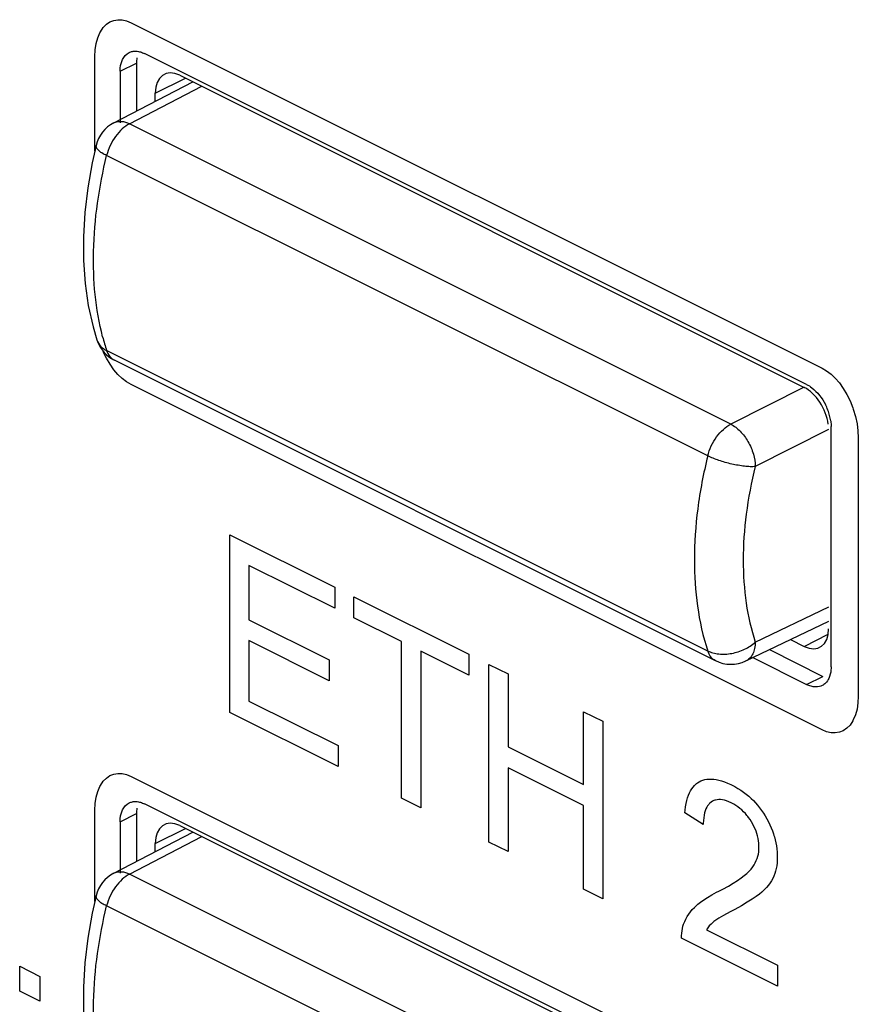
# Model space of a CAD drawing. Units: millimetres. Extents: x 105 to 197, y 52 to 175.
# Drawn here: x 142 to 149, y 75 to 83 of the extents above; entities that cross this region are included whole.
import ezdxf

# ---------------------------------------------------------------- set-up
doc = ezdxf.new("R2010")
doc.units = ezdxf.units.MM
doc.header["$LTSCALE"] = 16.335
doc.layers.get('0').update_dxf_attribs({"linetype": 'CONTINUOUS'})
doc.layers.add('RACCORDO', color=7, linetype='CONTINUOUS')

msp = doc.modelspace()

# ---------------------------------------------------------------- linework, layer by layer
at = {"color": 7, "linetype": 'CONTINUOUS', "true_color": 0x1c1c1b}
for p, q in [((142.9462, 83.078), (142.974, 83.1064)), ((142.974, 83.1064), (143.005, 83.1273)), ((143.005, 83.1273), (143.0385, 83.1406)), ((143.0385, 83.1406), (143.074, 83.1464)), ((143.074, 83.1464), (143.1108, 83.1448)), ((143.1108, 83.1448), (143.1488, 83.136)), ((143.1488, 83.136), (143.1876, 83.12)), ((143.1876, 83.12), (149.167, 80.1303)), ((142.899, 82.9903), (142.9175, 83.0339)), ((142.9175, 83.0339), (142.9221, 83.0424)), ((142.9221, 83.0424), (142.9462, 83.078)), ((142.8772, 82.8868), (142.8854, 82.9411)), ((142.8854, 82.9411), (142.899, 82.9903)), ((142.8744, 82.8283), (142.8772, 82.8868)), ((142.8744, 82.009), (142.8744, 82.8283)), ((142.9742, 80.2155), (142.9463, 80.2718)), ((143.0052, 80.1636), (142.9742, 80.2155)), ((143.0386, 80.1168), (143.0052, 80.1636)), ((143.074, 80.0756), (143.0386, 80.1168)), ((149.167, 80.1303), (149.2057, 80.1076)), ((143.1109, 80.0403), (143.074, 80.0756)), ((143.1488, 80.0112), (143.1109, 80.0403)), ((149.2057, 80.1076), (149.2436, 80.0785)), ((149.2436, 80.0785), (149.2804, 80.0432)), ((149.2804, 80.0432), (149.3158, 80.002)), ((143.1876, 79.9884), (143.1488, 80.0112)), ((149.167, 76.9987), (143.1876, 79.9884)), ((149.3158, 80.002), (149.3492, 79.9552)), ((149.3492, 79.9552), (149.3802, 79.9033)), ((149.3802, 79.9033), (149.408, 79.847)), ((149.408, 79.847), (149.4321, 79.7873)), ((149.4321, 79.7873), (149.4365, 79.7746)), ((149.4365, 79.7746), (149.4551, 79.7124)), ((149.4551, 79.7124), (149.4686, 79.6495)), ((149.4686, 79.6495), (149.4769, 79.587)), ((149.4769, 79.587), (149.4797, 79.5257)), ((149.4797, 79.5257), (149.4797, 77.2919)), ((144.0413, 78.6872), (144.9491, 78.2333)), ((144.0413, 77.1496), (144.0413, 78.6872)), ((144.9491, 78.0517), (144.2075, 78.4226)), ((144.2075, 78.4226), (144.2075, 77.9518)), ((144.9491, 78.2333), (144.9491, 78.0517)), ((145.1135, 78.1511), (146.1087, 77.6536)), ((145.1135, 77.9695), (145.1135, 78.1511)), ((144.2075, 77.9518), (144.9019, 77.6045)), ((145.5271, 77.7628), (145.1135, 77.9695)), ((144.9019, 77.4241), (144.2075, 77.7714)), ((144.2075, 77.7714), (144.2075, 77.2478)), ((145.5271, 76.4067), (145.5271, 77.7628)), ((146.1087, 77.4719), (145.6934, 77.6796)), ((145.6934, 77.6796), (145.6934, 76.3235)), ((146.1087, 77.6536), (146.1087, 77.4719)), ((144.9019, 77.6045), (144.9019, 77.4241)), ((146.2841, 77.5658), (146.4503, 77.4828)), ((146.2841, 76.0282), (146.2841, 77.5658)), ((146.4503, 77.4828), (146.4503, 76.8513)), ((144.2075, 77.2478), (144.9782, 76.8624)), ((149.4769, 77.2331), (149.4686, 77.1787)), ((149.4797, 77.2919), (149.4769, 77.2331)), ((144.9782, 76.6811), (144.0413, 77.1496)), ((147.1028, 77.1565), (147.269, 77.0734)), ((147.1028, 76.525), (147.1028, 77.1565)), ((149.4686, 77.1787), (149.4551, 77.1292)), ((147.269, 77.0734), (147.269, 75.5357)), ((149.4319, 77.0768), (149.4079, 77.0411)), ((149.4365, 77.0854), (149.4319, 77.0768)), ((149.4551, 77.1292), (149.4365, 77.0854)), ((149.2057, 76.9828), (149.167, 76.9987)), ((149.2435, 76.974), (149.2057, 76.9828)), ((149.2803, 76.9724), (149.2435, 76.974)), ((149.3157, 76.9783), (149.2803, 76.9724)), ((149.3491, 76.9917), (149.3157, 76.9783)), ((149.3801, 77.0126), (149.3491, 76.9917)), ((149.4079, 77.0411), (149.3801, 77.0126)), ((144.9782, 76.8624), (144.9782, 76.6811)), ((146.4503, 76.8513), (147.1028, 76.525)), ((143.0385, 76.6166), (143.074, 76.6224)), ((143.074, 76.6224), (143.1108, 76.6208)), ((147.1028, 76.3434), (146.4503, 76.6697)), ((146.4503, 76.6697), (146.4503, 75.9451)), ((142.9221, 76.5183), (142.9462, 76.5539)), ((142.9462, 76.5539), (142.974, 76.5823)), ((142.974, 76.5823), (143.005, 76.6032)), ((143.005, 76.6032), (143.0385, 76.6166)), ((143.1108, 76.6208), (143.1488, 76.612)), ((143.1488, 76.612), (143.1876, 76.596)), ((143.1876, 76.596), (149.167, 73.6063)), ((148.0808, 76.5348), (148.0877, 76.54)), ((148.0877, 76.54), (148.1022, 76.5492)), ((148.1022, 76.5492), (148.1179, 76.5572)), ((148.1179, 76.5572), (148.1343, 76.5636)), ((148.1343, 76.5636), (148.1516, 76.5684)), ((148.1516, 76.5684), (148.1696, 76.5717)), ((148.1696, 76.5717), (148.1884, 76.5734)), ((148.1884, 76.5734), (148.2082, 76.5736)), ((148.2082, 76.5736), (148.2289, 76.5721)), ((148.2289, 76.5721), (148.2505, 76.569)), ((148.2505, 76.569), (148.2732, 76.5642)), ((148.2732, 76.5642), (148.297, 76.5575)), ((148.297, 76.5575), (148.3219, 76.5491)), ((148.3219, 76.5491), (148.3481, 76.5387)), ((148.3481, 76.5387), (148.3756, 76.5263)), ((142.8854, 76.4168), (142.899, 76.4661)), ((142.899, 76.4661), (142.9175, 76.5098)), ((142.9175, 76.5098), (142.9221, 76.5183)), ((148.0107, 76.4327), (148.0191, 76.4528)), ((148.0191, 76.4528), (148.0284, 76.4713)), ((148.0284, 76.4713), (148.0385, 76.4881)), ((148.0385, 76.4881), (148.0495, 76.5033)), ((148.0495, 76.5033), (148.0614, 76.517)), ((148.0614, 76.517), (148.0741, 76.5292)), ((148.0741, 76.5292), (148.0808, 76.5348)), ((148.3756, 76.5263), (148.3875, 76.5205)), ((148.3875, 76.5205), (148.4123, 76.5074)), ((148.4123, 76.5074), (148.4384, 76.4924)), ((148.4384, 76.4924), (148.4633, 76.4766)), ((148.4633, 76.4766), (148.487, 76.4601)), ((148.487, 76.4601), (148.5097, 76.4428)), ((142.8772, 76.3625), (142.8854, 76.4168)), ((145.6934, 76.3235), (145.5271, 76.4067)), ((147.9907, 76.3613), (147.9964, 76.387)), ((147.9964, 76.387), (148.0031, 76.4108)), ((148.0031, 76.4108), (148.0107, 76.4327)), ((148.2059, 76.373), (148.195, 76.364)), ((148.2179, 76.3807), (148.2059, 76.373)), ((148.2306, 76.3867), (148.2179, 76.3807)), ((148.2372, 76.3892), (148.2306, 76.3867)), ((148.2439, 76.3912), (148.2372, 76.3892)), ((148.2579, 76.3941), (148.2439, 76.3912)), ((148.2727, 76.3954), (148.2579, 76.3941)), ((148.2882, 76.3951), (148.2727, 76.3954)), ((148.3045, 76.3932), (148.2882, 76.3951)), ((148.3216, 76.3897), (148.3045, 76.3932)), ((148.3398, 76.3843), (148.3216, 76.3897)), ((148.3589, 76.3772), (148.3398, 76.3843)), ((148.3791, 76.3682), (148.3589, 76.3772)), ((148.384, 76.3657), (148.3791, 76.3682)), ((148.5097, 76.4428), (148.5314, 76.4249)), ((148.5314, 76.4249), (148.5521, 76.4062)), ((148.5521, 76.4062), (148.5718, 76.3868)), ((148.5718, 76.3868), (148.5907, 76.3667)), ((148.5907, 76.3667), (148.6088, 76.3459)), ((142.8744, 76.3039), (142.8772, 76.3625)), ((142.8744, 75.5139), (142.8744, 76.3039)), ((147.1028, 75.6188), (147.1028, 76.3434)), ((147.9798, 76.2796), (147.982, 76.3037)), ((147.982, 76.3037), (147.9859, 76.3336)), ((147.9859, 76.3336), (147.9907, 76.3613)), ((148.1547, 76.2978), (148.1494, 76.2799)), ((148.1609, 76.314), (148.1547, 76.2978)), ((148.168, 76.3287), (148.1609, 76.314)), ((148.176, 76.3419), (148.168, 76.3287)), ((148.185, 76.3537), (148.176, 76.3419)), ((148.1899, 76.359), (148.185, 76.3537)), ((148.195, 76.364), (148.1899, 76.359)), ((148.4015, 76.3565), (148.384, 76.3657)), ((148.4206, 76.345), (148.4015, 76.3565)), ((148.4387, 76.3326), (148.4206, 76.345)), ((148.4559, 76.3195), (148.4387, 76.3326)), ((148.4722, 76.3055), (148.4559, 76.3195)), ((148.4877, 76.2907), (148.4722, 76.3055)), ((148.5025, 76.2751), (148.4877, 76.2907)), ((148.6088, 76.3459), (148.6261, 76.3243)), ((148.6261, 76.3243), (148.6426, 76.3019)), ((148.6426, 76.3019), (148.6584, 76.2786)), ((148.1384, 76.1802), (147.9798, 76.2796)), ((148.1396, 76.2155), (148.1385, 76.19)), ((148.1419, 76.2389), (148.1396, 76.2155)), ((148.1451, 76.2603), (148.1419, 76.2389)), ((148.1494, 76.2799), (148.1451, 76.2603)), ((148.5166, 76.2586), (148.5025, 76.2751)), ((148.5233, 76.2499), (148.5166, 76.2586)), ((148.53, 76.2411), (148.5233, 76.2499)), ((148.5427, 76.2227), (148.53, 76.2411)), ((148.5548, 76.2033), (148.5427, 76.2227)), ((148.5666, 76.1826), (148.5548, 76.2033)), ((148.6584, 76.2786), (148.6735, 76.2546)), ((148.6735, 76.2546), (148.6886, 76.2283)), ((148.6886, 76.2283), (148.7025, 76.2023)), ((148.7025, 76.2023), (148.7151, 76.1764)), ((148.1385, 76.19), (148.1384, 76.1802)), ((148.5772, 76.1621), (148.5666, 76.1826)), ((148.5865, 76.1416), (148.5772, 76.1621)), ((148.5946, 76.1212), (148.5865, 76.1416)), ((148.6016, 76.1008), (148.5946, 76.1212)), ((148.7151, 76.1764), (148.7265, 76.1505)), ((148.7265, 76.1505), (148.7368, 76.1247)), ((148.7368, 76.1247), (148.7459, 76.0989)), ((146.4503, 75.9451), (146.2841, 76.0282)), ((148.6075, 76.0803), (148.6016, 76.1008)), ((148.6123, 76.0597), (148.6075, 76.0803)), ((148.616, 76.0391), (148.6123, 76.0597)), ((148.6186, 76.0182), (148.616, 76.0391)), ((148.7459, 76.0989), (148.75, 76.086)), ((148.75, 76.086), (148.7539, 76.073)), ((148.7539, 76.073), (148.7608, 76.0471)), ((148.7608, 76.0471), (148.7666, 76.0211)), ((148.6148, 75.9234), (148.6179, 75.9424)), ((148.6179, 75.9424), (148.6198, 75.9616)), ((148.6201, 75.997), (148.6186, 76.0182)), ((148.6198, 75.9616), (148.6204, 75.9811)), ((148.6204, 75.9811), (148.6201, 75.997)), ((148.7666, 76.0211), (148.7713, 75.9948)), ((148.7713, 75.9948), (148.7749, 75.9684)), ((148.7749, 75.9684), (148.7774, 75.9417)), ((148.7774, 75.9417), (148.7787, 75.9147)), ((148.5885, 75.8489), (148.5973, 75.8673)), ((148.5973, 75.8673), (148.6046, 75.8859)), ((148.6046, 75.8859), (148.6104, 75.9046)), ((148.6104, 75.9046), (148.6148, 75.9234)), ((148.7776, 75.8597), (148.7765, 75.8473)), ((148.7784, 75.8721), (148.7776, 75.8597)), ((148.779, 75.8977), (148.7784, 75.8721)), ((148.7787, 75.9147), (148.779, 75.8977)), ((148.5151, 75.7563), (148.5335, 75.7739)), ((148.5335, 75.7739), (148.5485, 75.7902)), ((148.5485, 75.7902), (148.5518, 75.7942)), ((148.5518, 75.7942), (148.5658, 75.8123)), ((148.5658, 75.8123), (148.578, 75.8306)), ((148.578, 75.8306), (148.5885, 75.8489)), ((148.7637, 75.7772), (148.757, 75.7551)), ((148.7692, 75.7999), (148.7637, 75.7772)), ((148.7735, 75.8233), (148.7692, 75.7999)), ((148.7765, 75.8473), (148.7735, 75.8233)), ((148.3981, 75.6722), (148.4348, 75.6955)), ((148.4348, 75.6955), (148.4662, 75.7172)), ((148.4662, 75.7172), (148.4928, 75.7375)), ((148.4928, 75.7375), (148.5151, 75.7563)), ((148.7289, 75.6933), (148.7166, 75.674)), ((148.7393, 75.7125), (148.7289, 75.6933)), ((148.7481, 75.7318), (148.7393, 75.7125)), ((148.7489, 75.7337), (148.7481, 75.7318)), ((148.757, 75.7551), (148.7489, 75.7337)), ((147.269, 75.5357), (147.1028, 75.6188)), ((148.2524, 75.5928), (148.272, 75.6027)), ((148.272, 75.6027), (148.3064, 75.6205)), ((148.3064, 75.6205), (148.3555, 75.6472)), ((148.3555, 75.6472), (148.3981, 75.6722)), ((148.6678, 75.6159), (148.6469, 75.5963)), ((148.6862, 75.6353), (148.6678, 75.6159)), ((148.7024, 75.6547), (148.6862, 75.6353)), ((148.7166, 75.674), (148.7024, 75.6547)), ((148.1151, 75.5085), (148.143, 75.5284)), ((148.143, 75.5284), (148.175, 75.5491)), ((148.175, 75.5491), (148.2113, 75.5706)), ((148.2113, 75.5706), (148.2524, 75.5928)), ((148.5611, 75.5327), (148.5194, 75.5065)), ((148.5954, 75.556), (148.5611, 75.5327)), ((148.6234, 75.5768), (148.5954, 75.556)), ((148.6456, 75.5951), (148.6234, 75.5768)), ((148.6469, 75.5963), (148.6456, 75.5951)), ((148.0274, 75.4238), (148.0436, 75.4434)), ((148.0436, 75.4434), (148.0614, 75.4624)), ((148.0614, 75.4624), (148.0701, 75.4708)), ((148.0701, 75.4708), (148.0909, 75.4893)), ((148.0909, 75.4893), (148.1151, 75.5085)), ((148.4105, 75.4447), (148.3715, 75.4239)), ((148.4695, 75.4772), (148.4105, 75.4447)), ((148.5194, 75.5065), (148.4695, 75.4772)), ((147.9775, 75.3395), (147.9878, 75.3615)), ((147.9878, 75.3615), (147.9996, 75.3828)), ((147.9996, 75.3828), (148.0127, 75.4036)), ((148.0127, 75.4036), (148.0274, 75.4238)), ((148.2462, 75.3509), (148.2299, 75.3391)), ((148.2726, 75.3679), (148.2462, 75.3509)), ((148.3129, 75.3916), (148.2726, 75.3679)), ((148.3715, 75.4239), (148.3129, 75.3916)), ((147.9519, 75.2391), (147.9543, 75.2599)), ((147.9543, 75.2599), (147.9579, 75.2799)), ((147.9579, 75.2799), (147.9628, 75.2992)), ((147.9628, 75.2992), (147.9686, 75.3169)), ((147.9686, 75.3169), (147.9775, 75.3395)), ((148.1767, 75.2858), (148.1648, 75.2691)), ((148.1648, 75.2691), (148.7804, 74.9613)), ((148.1904, 75.3021), (148.1767, 75.2858)), ((148.2061, 75.3182), (148.1904, 75.3021)), ((148.2239, 75.3342), (148.2061, 75.3182)), ((148.2299, 75.3391), (148.2239, 75.3342)), ((147.9505, 75.2063), (147.9507, 75.2174)), ((147.9507, 75.1949), (147.9505, 75.2063)), ((147.9507, 75.2174), (147.9519, 75.2391)), ((148.7804, 74.78), (147.9507, 75.1949)), ((142.2238, 74.9531), (142.3992, 74.8653)), ((142.2238, 74.7379), (142.2238, 74.9531)), ((148.7804, 74.9613), (148.7804, 74.78)), ((142.3992, 74.8653), (142.3992, 74.6502)), ((142.3992, 74.6502), (142.2238, 74.7379))]:
    msp.add_line(p, q, dxfattribs=at)
at = {"layer": 'RACCORDO', "color": 7, "linetype": 'CONTINUOUS'}
for p, q in [((149.0324, 79.9895), (143.3049, 82.8532)), ((143.2342, 82.7702), (143.2342, 82.3549)), ((143.0927, 82.6995), (143.0927, 82.2533)), ((143.0385, 82.2533), (143.7221, 82.6084)), ((143.609, 82.665), (149.0112, 79.9639)), ((143.3969, 82.4395), (143.3969, 82.5112)), ((142.8851, 82.0569), (142.8851, 82.0569)), ((142.8911, 80.3754), (142.8914, 80.3745)), ((148.2437, 77.598), (143.0427, 80.1985)), ((149.2446, 77.5451), (149.2446, 79.6236)), ((148.5079, 77.5959), (149.2233, 77.9398)), ((148.8921, 77.7806), (149.0112, 77.7211)), ((148.711, 77.6935), (149.1739, 77.4621)), ((148.5668, 77.6242), (149.0324, 77.3914)), ((149.0324, 73.4943), (143.3049, 76.358)), ((143.0927, 76.2043), (143.0927, 75.7581)), ((143.2342, 76.275), (143.2342, 75.8597)), ((143.0385, 75.7581), (143.7221, 76.1132)), ((143.609, 76.1698), (149.0112, 73.4687)), ((143.3969, 75.9443), (143.3969, 76.016)), ((142.8851, 75.5617), (142.8851, 75.5617))]:
    msp.add_line(p, q, dxfattribs=at)
at = {"layer": 'RACCORDO', "color": 250, "linetype": 'CONTINUOUS'}
for p, q in [((143.0927, 82.6995), (143.2342, 82.7702)), ((143.3969, 82.5112), (143.6597, 82.6396)), ((143.175, 82.2459), (143.7988, 82.5701)), ((148.3761, 79.6454), (143.175, 82.2459)), ((148.1773, 79.3707), (142.9762, 81.9712)), ((148.1773, 77.6815), (142.9762, 80.2821)), ((149.011, 79.9641), (148.3761, 79.6454)), ((149.2232, 79.5983), (148.5881, 79.2795)), ((148.5881, 77.7593), (149.2233, 78.0646)), ((149.0112, 77.7211), (149.2193, 77.8276)), ((148.2437, 77.598), (148.2436, 77.598)), ((149.0324, 77.3914), (149.1739, 77.4621)), ((143.0927, 76.2043), (143.2342, 76.275)), ((143.3969, 76.016), (143.6597, 76.1444)), ((143.175, 75.7507), (143.7988, 76.0749)), ((148.3761, 73.1502), (143.175, 75.7507)), ((148.1773, 72.8755), (142.9762, 75.476))]:
    msp.add_line(p, q, dxfattribs=at)
at = {"layer": 'RACCORDO', "color": 7, "linetype": 'CONTINUOUS'}
for points in [[(142.8853, 82.0577), (142.8519, 81.9088), (142.8135, 81.6921), (142.788, 81.4782), (142.7754, 81.2682), (142.776, 81.0631), (142.79, 80.8641), (142.8173, 80.6721), (142.858, 80.4882), (142.8914, 80.3746)], [(142.8853, 75.5625), (142.8519, 75.4136), (142.8135, 75.197), (142.788, 74.983), (142.7754, 74.773), (142.776, 74.5679), (142.79, 74.3689), (142.8173, 74.1769), (142.858, 73.993), (142.8914, 73.8794)]]:
    msp.add_lwpolyline(points, dxfattribs=at)
for centre, radius, start, end in [((143.1771, 81.9868), 0.3004, 117.48279, 166.50542), ((143.1754, 80.466), 0.2984, 197.67958, 200.54898), ((143.1768, 80.4668), 0.3, 200.60196, 243.43564), ((148.7668, 79.5967), 0.4808, 20.83294, 26.99249), ((148.7836, 79.6032), 0.4628, 14.71946, 20.82105), ((148.8193, 79.6122), 0.426, 8.16278, 14.77255), ((148.3779, 77.8661), 0.2998, 243.38846, 295.68674), ((143.1771, 75.4916), 0.3004, 117.48279, 166.50542)]:
    msp.add_arc(centre, radius, start, end, dxfattribs=at)
at = {"layer": 'RACCORDO', "color": 250, "linetype": 'CONTINUOUS'}
msp.add_arc((144.9365, 80.9176), 2.0607, 194.51277, 197.96186, dxfattribs=at)
at = {"layer": 'RACCORDO', "color": 7, "linetype": 'CONTINUOUS'}
for centre, ratio, start_param, end_param in [((143.609, 82.4052), 0.612356, 5.598474, 7.169243), ((149.0111, 79.7041), 0.612389, -2.080084, -0.684727), ((149.0111, 77.9809), 0.612356, -3.826304, -2.255535), ((143.609, 75.91), 0.612356, 5.598474, 7.169243)]:
    msp.add_ellipse(centre, major_axis=(-0.1342, 0.2683), ratio=ratio, start_param=start_param, end_param=end_param, dxfattribs=at)
for points, knots in [([(143.0927, 82.6995), (143.0927, 82.7339), (143.1017, 82.7978), (143.1457, 82.8493), (143.1707, 82.8618)], [0, 0, 0, 0, 0.551186, 1, 1, 1, 1]), ([(149.0324, 79.9895), (149.0486, 79.9814), (149.1162, 79.9372), (149.167, 79.8704), (149.1952, 79.8149)], [0, 0, 0, 0, 0.22533, 1, 1, 1, 1]), ([(149.2446, 77.5451), (149.2446, 77.5359), (149.243, 77.5018), (149.2351, 77.4676), (149.2245, 77.445)], [0, 0, 0, 0, 0.268843, 1, 1, 1, 1]), ([(149.1666, 77.3828), (149.1597, 77.3794), (149.1293, 77.3679), (149.0948, 77.3701), (149.071, 77.3765)], [0, 0, 0, 0, 0.237503, 1, 1, 1, 1]), ([(143.0927, 76.2043), (143.0927, 76.2387), (143.1017, 76.3026), (143.1457, 76.3541), (143.1707, 76.3666)], [0, 0, 0, 0, 0.551186, 1, 1, 1, 1])]:
    msp.add_open_spline(points, degree=3, knots=knots, dxfattribs=at)
for points in [[(143.1707, 82.8618), (143.1796, 82.8662), (143.1891, 82.8695), (143.1988, 82.8715)], [(143.1988, 82.8715), (143.2093, 82.8736), (143.2202, 82.8743), (143.231, 82.8738)], [(143.231, 82.8738), (143.2441, 82.8732), (143.2572, 82.8708), (143.2698, 82.8671)], [(143.2698, 82.8671), (143.2819, 82.8636), (143.2936, 82.8589), (143.3049, 82.8532)], [(143.2378, 82.8157), (143.2353, 82.8007), (143.2342, 82.7854), (143.2342, 82.7702)], [(149.2409, 79.6726), (149.2433, 79.6564), (149.2446, 79.64), (149.2446, 79.6236)], [(149.071, 77.3765), (149.0577, 77.3801), (149.0448, 77.3852), (149.0324, 77.3914)], [(149.1952, 77.4031), (149.1868, 77.395), (149.1771, 77.3881), (149.1666, 77.3828)], [(149.2245, 77.445), (149.2173, 77.4296), (149.2075, 77.415), (149.1952, 77.4031)], [(143.1707, 76.3666), (143.1796, 76.371), (143.1891, 76.3743), (143.1988, 76.3763)], [(143.1988, 76.3763), (143.2093, 76.3784), (143.2202, 76.3791), (143.231, 76.3786)], [(143.231, 76.3786), (143.2441, 76.378), (143.2572, 76.3756), (143.2698, 76.3719)], [(143.2698, 76.3719), (143.2819, 76.3684), (143.2936, 76.3637), (143.3049, 76.358)], [(143.2378, 76.3205), (143.2353, 76.3055), (143.2342, 76.2902), (143.2342, 76.275)]]:
    msp.add_open_spline(points, degree=3, dxfattribs=at)
at = {"layer": 'RACCORDO', "color": 250, "linetype": 'CONTINUOUS'}
for points, knots in [([(143.0385, 82.2533), (143.0578, 82.2633), (143.1065, 82.2719), (143.1524, 82.257), (143.175, 82.2459)], [0, 0, 0, 0, 0.463285, 1, 1, 1, 1]), ([(143.175, 82.2459), (143.1517, 82.234), (143.1065, 82.2012), (143.0299, 82.1138), (142.9907, 82.03), (142.9762, 81.9712)], [0, 0, 0, 0, 0.225565, 0.476701, 1, 1, 1, 1]), ([(142.9762, 81.9712), (142.9617, 81.9768), (142.9362, 81.9898), (142.9098, 82.0108), (142.8951, 82.0274), (142.8864, 82.0401), (142.8836, 82.0513), (142.8851, 82.0574)], [0, 0, 0, 0, 0.355155, 0.646494, 0.762701, 0.857378, 1, 1, 1, 1]), ([(142.9415, 80.4011), (142.8793, 80.6411), (142.8324, 81.1742), (142.91, 81.6997), (142.9762, 81.9712)], [0, 0, 0, 0, 0.470097, 1, 1, 1, 1]), ([(142.8914, 80.3744), (142.8978, 80.3548), (142.9209, 80.3172), (142.9563, 80.2914), (142.9762, 80.2821)], [0, 0, 0, 0, 0.483594, 1, 1, 1, 1]), ([(142.9762, 80.2821), (142.9822, 80.2639), (142.9986, 80.2306), (143.0273, 80.2062), (143.0427, 80.1985)], [0, 0, 0, 0, 0.525543, 1, 1, 1, 1]), ([(148.1773, 79.3707), (148.1918, 79.4295), (148.231, 79.5133), (148.3076, 79.6006), (148.3528, 79.6335), (148.3761, 79.6454)], [0, 0, 0, 0, 0.523237, 0.774391, 1, 1, 1, 1]), ([(148.3761, 79.6454), (148.406, 79.6301), (148.4633, 79.5848), (148.5296, 79.4953), (148.575, 79.3908), (148.5879, 79.3157), (148.5882, 79.2795)], [0, 0, 0, 0, 0.229269, 0.488007, 0.753341, 1, 1, 1, 1]), ([(148.1773, 79.3707), (148.1397, 79.2195), (148.0824, 78.9203), (148.0426, 78.3526), (148.0944, 77.9336), (148.1773, 77.6815)], [0, 0, 0, 0, 0.273819, 0.533661, 1, 1, 1, 1]), ([(148.5882, 79.2795), (148.5738, 79.2772), (148.5426, 79.2762), (148.4935, 79.2806), (148.4401, 79.2887), (148.3842, 79.2993), (148.328, 79.313), (148.2583, 79.3355), (148.2088, 79.3565), (148.1773, 79.3707)], [0, 0, 0, 0, 0.10247, 0.219498, 0.347927, 0.483305, 0.620931, 0.756373, 1, 1, 1, 1]), ([(148.5881, 79.2795), (148.5543, 79.1435), (148.5027, 78.8744), (148.4749, 78.4767), (148.4993, 78.1037), (148.5521, 77.8686), (148.5881, 77.7593)], [0, 0, 0, 0, 0.273385, 0.532836, 0.775506, 1, 1, 1, 1]), ([(148.1773, 77.6815), (148.1916, 77.6753), (148.223, 77.6646), (148.2736, 77.6547), (148.3286, 77.6526), (148.3852, 77.66), (148.4414, 77.675), (148.5125, 77.7019), (148.5624, 77.7325), (148.5882, 77.7593)], [0, 0, 0, 0, 0.106496, 0.225141, 0.350685, 0.480494, 0.613146, 0.746075, 1, 1, 1, 1]), ([(148.5882, 77.7593), (148.588, 77.7408), (148.5847, 77.7057), (148.5694, 77.6576), (148.5439, 77.6194), (148.5203, 77.6019), (148.5079, 77.5959)], [0, 0, 0, 0, 0.289851, 0.550514, 0.783556, 1, 1, 1, 1]), ([(148.2436, 77.598), (148.2282, 77.6057), (148.1996, 77.6301), (148.1832, 77.6634), (148.1773, 77.6815)], [0, 0, 0, 0, 0.4745, 1, 1, 1, 1]), ([(143.0385, 75.7581), (143.0578, 75.7681), (143.1065, 75.7767), (143.1524, 75.7618), (143.175, 75.7507)], [0, 0, 0, 0, 0.463285, 1, 1, 1, 1]), ([(143.175, 75.7507), (143.1517, 75.7389), (143.1065, 75.706), (143.0299, 75.6186), (142.9907, 75.5348), (142.9762, 75.476)], [0, 0, 0, 0, 0.225565, 0.476701, 1, 1, 1, 1]), ([(142.9762, 75.476), (142.9617, 75.4816), (142.9362, 75.4946), (142.9098, 75.5156), (142.8951, 75.5322), (142.8864, 75.545), (142.8836, 75.5561), (142.8851, 75.5622)], [0, 0, 0, 0, 0.355155, 0.646494, 0.762701, 0.857378, 1, 1, 1, 1]), ([(142.9415, 73.906), (142.8793, 74.1459), (142.8324, 74.679), (142.91, 75.2045), (142.9762, 75.476)], [0, 0, 0, 0, 0.470097, 1, 1, 1, 1])]:
    msp.add_open_spline(points, degree=3, knots=knots, dxfattribs=at)

doc.saveas('drawing.dxf')
